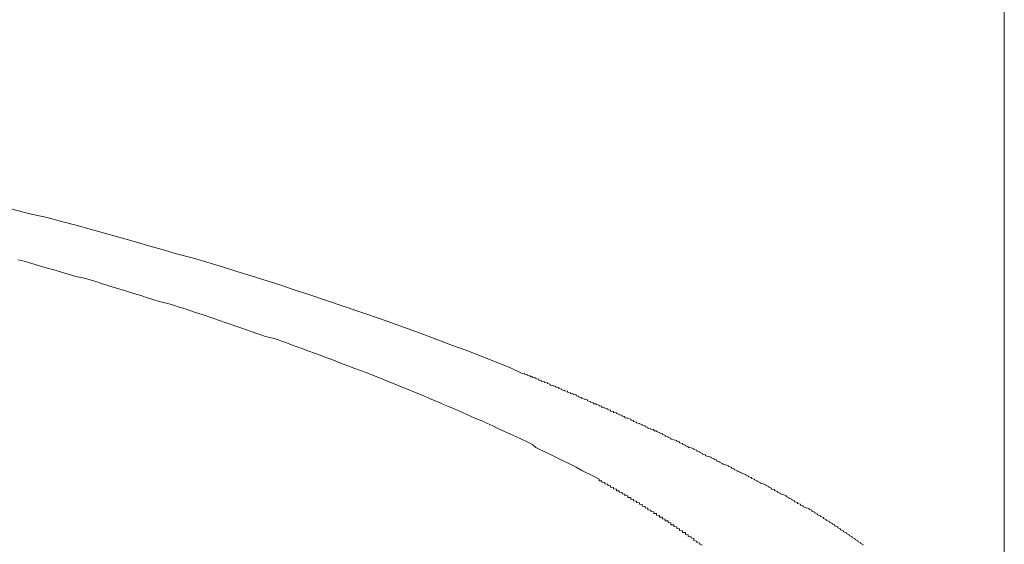
# Model space of a CAD drawing. Extents: x 1125 to 1965, y 768 to 1956.
# Drawn here: x 1364 to 1367, y 1772 to 1774 of the extents above; entities that cross this region are included whole.
import ezdxf

# ---------------------------------------------------------------- set-up
doc = ezdxf.new("R2010")
doc.units = 0
doc.header["$LTSCALE"] = 10
doc.header["$MEASUREMENT"] = 0
doc.layers.add('細線', color=7, linetype='CONTINUOUS', lineweight=9)

msp = doc.modelspace()

# ---------------------------------------------------------------- linework, layer by layer
at = {"layer": '細線'}
for p, q in [((1367.1683, 1517.2557), (1367.1683, 1862.2008)), ((1363.7791, 1773.3669), (1363.6291, 1773.4059)), ((1363.8391, 1773.3539), (1363.7791, 1773.3669)), ((1363.8891, 1773.3399), (1363.8391, 1773.3539)), ((1363.9391, 1773.3269), (1363.8891, 1773.3399)), ((1364.1391, 1773.2709), (1363.9391, 1773.3269)), ((1364.1891, 1773.2559), (1364.1391, 1773.2709)), ((1364.2391, 1773.2419), (1364.1891, 1773.2559)), ((1364.2891, 1773.2269), (1364.2391, 1773.2419)), ((1363.7591, 1773.2019), (1363.7391, 1773.2069)), ((1364.3491, 1773.2119), (1364.2891, 1773.2269)), ((1364.4491, 1773.1819), (1364.3491, 1773.2119)), ((1363.8391, 1773.1779), (1363.7591, 1773.2019)), ((1363.8591, 1773.1729), (1363.8391, 1773.1779)), ((1363.9391, 1773.1489), (1363.8591, 1773.1729)), ((1364.4991, 1773.1659), (1364.4491, 1773.1819)), ((1363.9691, 1773.1429), (1363.9391, 1773.1489)), ((1364.0091, 1773.1309), (1363.9691, 1773.1429)), ((1364.5491, 1773.1509), (1364.4991, 1773.1659)), ((1364.6491, 1773.1189), (1364.5491, 1773.1509)), ((1364.0291, 1773.1239), (1364.0091, 1773.1309)), ((1364.0691, 1773.1119), (1364.0291, 1773.1239)), ((1364.0891, 1773.1059), (1364.0691, 1773.1119)), ((1364.1091, 1773.0999), (1364.0891, 1773.1059)), ((1364.6991, 1773.1019), (1364.6491, 1773.1189)), ((1364.7491, 1773.0859), (1364.6991, 1773.1019)), ((1364.1291, 1773.0929), (1364.1091, 1773.0999)), ((1364.1691, 1773.0809), (1364.1291, 1773.0929)), ((1364.1891, 1773.0739), (1364.1691, 1773.0809)), ((1364.2291, 1773.0619), (1364.1891, 1773.0739)), ((1364.9991, 1773.0009), (1364.7491, 1773.0859)), ((1364.2591, 1773.0549), (1364.2291, 1773.0619)), ((1364.2791, 1773.0489), (1364.2591, 1773.0549)), ((1364.2991, 1773.0419), (1364.2791, 1773.0489)), ((1364.3191, 1773.0359), (1364.2991, 1773.0419)), ((1364.3591, 1773.0219), (1364.3191, 1773.0359)), ((1364.3791, 1773.0159), (1364.3591, 1773.0219)), ((1364.4191, 1773.0019), (1364.3791, 1773.0159)), ((1364.4391, 1772.9959), (1364.4191, 1773.0019)), ((1365.1491, 1772.9469), (1364.9991, 1773.0009)), ((1364.4591, 1772.9889), (1364.4391, 1772.9959)), ((1364.4791, 1772.9819), (1364.4591, 1772.9889)), ((1364.5991, 1772.9399), (1364.4791, 1772.9819)), ((1364.6291, 1772.9329), (1364.5991, 1772.9399)), ((1364.6691, 1772.9189), (1364.6291, 1772.9329)), ((1365.2491, 1772.9089), (1365.1491, 1772.9469)), ((1364.6891, 1772.9109), (1364.6691, 1772.9189)), ((1364.7291, 1772.8969), (1364.6891, 1772.9109)), ((1364.7491, 1772.8889), (1364.7291, 1772.8969)), ((1365.2991, 1772.8909), (1365.2491, 1772.9089)), ((1364.7891, 1772.8749), (1364.7491, 1772.8889)), ((1364.8091, 1772.8669), (1364.7891, 1772.8749)), ((1364.8291, 1772.8599), (1364.8091, 1772.8669)), ((1365.3491, 1772.8709), (1365.2991, 1772.8909)), ((1365.3991, 1772.8519), (1365.3491, 1772.8709)), ((1364.8491, 1772.8519), (1364.8291, 1772.8599)), ((1364.8691, 1772.8439), (1364.8491, 1772.8519)), ((1364.8891, 1772.8369), (1364.8691, 1772.8439)), ((1364.9091, 1772.8289), (1364.8891, 1772.8369)), ((1364.9291, 1772.8209), (1364.9091, 1772.8289)), ((1365.4491, 1772.8319), (1365.3991, 1772.8519)), ((1365.4891, 1772.8119), (1365.4491, 1772.8319)), ((1364.9491, 1772.8139), (1364.9291, 1772.8209)), ((1365.0091, 1772.7899), (1364.9491, 1772.8139)), ((1365.4991, 1772.8109), (1365.4891, 1772.8119)), ((1365.4991, 1772.8089), (1365.4991, 1772.8109)), ((1365.5091, 1772.8079), (1365.4991, 1772.8089)), ((1365.5091, 1772.8049), (1365.5091, 1772.8079)), ((1365.5191, 1772.8029), (1365.5091, 1772.8049)), ((1365.5191, 1772.7999), (1365.5191, 1772.8029)), ((1365.5291, 1772.7989), (1365.5191, 1772.7999)), ((1365.5291, 1772.7969), (1365.5291, 1772.7989)), ((1365.5391, 1772.7959), (1365.5291, 1772.7969)), ((1365.5391, 1772.7929), (1365.5391, 1772.7959)), ((1365.5491, 1772.7909), (1365.5391, 1772.7929)), ((1365.0491, 1772.7739), (1365.0091, 1772.7899)), ((1365.0691, 1772.7659), (1365.0491, 1772.7739)), ((1365.0891, 1772.7579), (1365.0691, 1772.7659)), ((1365.5491, 1772.7879), (1365.5491, 1772.7909)), ((1365.5591, 1772.7859), (1365.5491, 1772.7879)), ((1365.5591, 1772.7829), (1365.5591, 1772.7859)), ((1365.5691, 1772.7819), (1365.5591, 1772.7829)), ((1365.5691, 1772.7799), (1365.5691, 1772.7819)), ((1365.5791, 1772.7789), (1365.5691, 1772.7799)), ((1365.5791, 1772.7759), (1365.5791, 1772.7789)), ((1365.5891, 1772.7739), (1365.5791, 1772.7759)), ((1365.5891, 1772.7709), (1365.5891, 1772.7739)), ((1365.5991, 1772.7689), (1365.5891, 1772.7709)), ((1365.5991, 1772.7679), (1365.5991, 1772.7689)), ((1365.6091, 1772.7659), (1365.5991, 1772.7679)), ((1365.6091, 1772.7629), (1365.6091, 1772.7659)), ((1365.6191, 1772.7619), (1365.6091, 1772.7629)), ((1365.6191, 1772.7589), (1365.6191, 1772.7619)), ((1365.6291, 1772.7569), (1365.6191, 1772.7589)), ((1365.1091, 1772.7489), (1365.0891, 1772.7579)), ((1365.1291, 1772.7409), (1365.1091, 1772.7489)), ((1365.1491, 1772.7329), (1365.1291, 1772.7409)), ((1365.1691, 1772.7239), (1365.1491, 1772.7329)), ((1365.6291, 1772.7539), (1365.6291, 1772.7569)), ((1365.6391, 1772.7519), (1365.6291, 1772.7539)), ((1365.6391, 1772.7509), (1365.6391, 1772.7519)), ((1365.6491, 1772.7489), (1365.6391, 1772.7509)), ((1365.6491, 1772.7459), (1365.6491, 1772.7489)), ((1365.6591, 1772.7439), (1365.6491, 1772.7459)), ((1365.6591, 1772.7409), (1365.6591, 1772.7439)), ((1365.6691, 1772.7399), (1365.6591, 1772.7409)), ((1365.6691, 1772.7379), (1365.6691, 1772.7399)), ((1365.6791, 1772.7369), (1365.6691, 1772.7379)), ((1365.6791, 1772.7329), (1365.6791, 1772.7369)), ((1365.6891, 1772.7319), (1365.6791, 1772.7329)), ((1365.6891, 1772.7289), (1365.6891, 1772.7319)), ((1365.6991, 1772.7269), (1365.6891, 1772.7289)), ((1365.6991, 1772.7239), (1365.6991, 1772.7269)), ((1365.2091, 1772.7079), (1365.1691, 1772.7239)), ((1365.2291, 1772.6989), (1365.2091, 1772.7079)), ((1365.2491, 1772.6899), (1365.2291, 1772.6989)), ((1365.7091, 1772.7219), (1365.6991, 1772.7239)), ((1365.7091, 1772.7209), (1365.7091, 1772.7219)), ((1365.7191, 1772.7189), (1365.7091, 1772.7209)), ((1365.7191, 1772.7159), (1365.7191, 1772.7189)), ((1365.7291, 1772.7139), (1365.7191, 1772.7159)), ((1365.7291, 1772.7109), (1365.7291, 1772.7139)), ((1365.7391, 1772.7089), (1365.7291, 1772.7109)), ((1365.7391, 1772.7059), (1365.7391, 1772.7089)), ((1365.7491, 1772.7049), (1365.7391, 1772.7059)), ((1365.7491, 1772.7029), (1365.7491, 1772.7049)), ((1365.7591, 1772.7009), (1365.7491, 1772.7029)), ((1365.7591, 1772.6979), (1365.7591, 1772.7009)), ((1365.7691, 1772.6969), (1365.7591, 1772.6979)), ((1365.7691, 1772.6929), (1365.7691, 1772.6969)), ((1365.7791, 1772.6919), (1365.7691, 1772.6929)), ((1365.7791, 1772.6899), (1365.7791, 1772.6919)), ((1365.2691, 1772.6819), (1365.2491, 1772.6899)), ((1365.3291, 1772.6549), (1365.2691, 1772.6819)), ((1365.7891, 1772.6879), (1365.7791, 1772.6899)), ((1365.7891, 1772.6849), (1365.7891, 1772.6879)), ((1365.7991, 1772.6839), (1365.7891, 1772.6849)), ((1365.7991, 1772.6799), (1365.7991, 1772.6839)), ((1365.8091, 1772.6789), (1365.7991, 1772.6799)), ((1365.8091, 1772.6749), (1365.8091, 1772.6789)), ((1365.8191, 1772.6739), (1365.8091, 1772.6749)), ((1365.8191, 1772.6719), (1365.8191, 1772.6739)), ((1365.8291, 1772.6699), (1365.8191, 1772.6719)), ((1365.8291, 1772.6669), (1365.8291, 1772.6699)), ((1365.8391, 1772.6659), (1365.8291, 1772.6669)), ((1365.8391, 1772.6619), (1365.8391, 1772.6659)), ((1365.8491, 1772.6609), (1365.8391, 1772.6619)), ((1365.8491, 1772.6569), (1365.8491, 1772.6609)), ((1365.8591, 1772.6559), (1365.8491, 1772.6569)), ((1365.8591, 1772.6539), (1365.8591, 1772.6559)), ((1365.3491, 1772.6469), (1365.3291, 1772.6549)), ((1365.3691, 1772.6379), (1365.3491, 1772.6469)), ((1365.3891, 1772.6289), (1365.3691, 1772.6379)), ((1365.4091, 1772.6189), (1365.3891, 1772.6289)), ((1365.8691, 1772.6519), (1365.8591, 1772.6539)), ((1365.8691, 1772.6489), (1365.8691, 1772.6519)), ((1365.8791, 1772.6469), (1365.8691, 1772.6489)), ((1365.8791, 1772.6439), (1365.8791, 1772.6469)), ((1365.8891, 1772.6419), (1365.8791, 1772.6439)), ((1365.8891, 1772.6389), (1365.8891, 1772.6419)), ((1365.8991, 1772.6369), (1365.8891, 1772.6389)), ((1365.8991, 1772.6359), (1365.8991, 1772.6369)), ((1365.9091, 1772.6339), (1365.8991, 1772.6359)), ((1365.9091, 1772.6309), (1365.9091, 1772.6339)), ((1365.9191, 1772.6289), (1365.9091, 1772.6309)), ((1365.9191, 1772.6259), (1365.9191, 1772.6289)), ((1365.9291, 1772.6239), (1365.9191, 1772.6259)), ((1365.9291, 1772.6209), (1365.9291, 1772.6239)), ((1365.4491, 1772.6009), (1365.4091, 1772.6189)), ((1365.4691, 1772.5919), (1365.4491, 1772.6009)), ((1365.4891, 1772.5819), (1365.4691, 1772.5919)), ((1365.9391, 1772.6189), (1365.9291, 1772.6209)), ((1365.9391, 1772.6169), (1365.9391, 1772.6189)), ((1365.9491, 1772.6159), (1365.9391, 1772.6169)), ((1365.9491, 1772.6119), (1365.9491, 1772.6159)), ((1365.9591, 1772.6109), (1365.9491, 1772.6119)), ((1365.9591, 1772.6089), (1365.9591, 1772.6109)), ((1365.9691, 1772.6059), (1365.9591, 1772.6089)), ((1365.9691, 1772.6039), (1365.9691, 1772.6059)), ((1365.9791, 1772.6009), (1365.9691, 1772.6039)), ((1365.9791, 1772.5989), (1365.9791, 1772.6009)), ((1365.9891, 1772.5959), (1365.9791, 1772.5989)), ((1365.9891, 1772.5929), (1365.9891, 1772.5959)), ((1365.9991, 1772.5909), (1365.9891, 1772.5929)), ((1365.9991, 1772.5879), (1365.9991, 1772.5909)), ((1366.0091, 1772.5859), (1365.9991, 1772.5879)), ((1365.5091, 1772.5729), (1365.4891, 1772.5819)), ((1365.5291, 1772.5629), (1365.5091, 1772.5729)), ((1365.5391, 1772.5539), (1365.5291, 1772.5629)), ((1365.5791, 1772.5339), (1365.5391, 1772.5539)), ((1366.0091, 1772.5829), (1366.0091, 1772.5859)), ((1366.0191, 1772.5799), (1366.0091, 1772.5829)), ((1366.0291, 1772.5779), (1366.0191, 1772.5799)), ((1366.0291, 1772.5749), (1366.0291, 1772.5779)), ((1366.0391, 1772.5729), (1366.0291, 1772.5749)), ((1366.0391, 1772.5699), (1366.0391, 1772.5729)), ((1366.0491, 1772.5669), (1366.0391, 1772.5699)), ((1366.0491, 1772.5649), (1366.0491, 1772.5669)), ((1366.0591, 1772.5619), (1366.0491, 1772.5649)), ((1366.0591, 1772.5589), (1366.0591, 1772.5619)), ((1366.0691, 1772.5569), (1366.0591, 1772.5589)), ((1366.0691, 1772.5539), (1366.0691, 1772.5569)), ((1366.0791, 1772.5519), (1366.0691, 1772.5539)), ((1365.5991, 1772.5249), (1365.5791, 1772.5339)), ((1365.6791, 1772.4849), (1365.5991, 1772.5249)), ((1366.0891, 1772.5489), (1366.0791, 1772.5519)), ((1366.0891, 1772.5459), (1366.0891, 1772.5489)), ((1366.0991, 1772.5439), (1366.0891, 1772.5459)), ((1366.0991, 1772.5409), (1366.0991, 1772.5439)), ((1366.1091, 1772.5379), (1366.0991, 1772.5409)), ((1366.1091, 1772.5359), (1366.1091, 1772.5379)), ((1366.1191, 1772.5329), (1366.1091, 1772.5359)), ((1366.1191, 1772.5299), (1366.1191, 1772.5329)), ((1366.1291, 1772.5279), (1366.1191, 1772.5299)), ((1366.1291, 1772.5249), (1366.1291, 1772.5279)), ((1366.1391, 1772.5219), (1366.1291, 1772.5249)), ((1366.1491, 1772.5199), (1366.1391, 1772.5219)), ((1366.1491, 1772.5169), (1366.1491, 1772.5199)), ((1365.6991, 1772.4739), (1365.6791, 1772.4849)), ((1366.1591, 1772.5139), (1366.1491, 1772.5169)), ((1366.1591, 1772.5119), (1366.1591, 1772.5139)), ((1366.1691, 1772.5089), (1366.1591, 1772.5119)), ((1366.1691, 1772.5059), (1366.1691, 1772.5089)), ((1366.1791, 1772.5039), (1366.1691, 1772.5059)), ((1366.1791, 1772.5009), (1366.1791, 1772.5039)), ((1366.1891, 1772.4979), (1366.1791, 1772.5009)), ((1366.1891, 1772.4959), (1366.1891, 1772.4979)), ((1366.1991, 1772.4929), (1366.1891, 1772.4959)), ((1366.2091, 1772.4899), (1366.1991, 1772.4929)), ((1366.2091, 1772.4869), (1366.2091, 1772.4899)), ((1366.2191, 1772.4849), (1366.2091, 1772.4869)), ((1366.2191, 1772.4819), (1366.2191, 1772.4849)), ((1365.7391, 1772.4539), (1365.6991, 1772.4739)), ((1365.7591, 1772.4429), (1365.7391, 1772.4539)), ((1366.2291, 1772.4789), (1366.2191, 1772.4819)), ((1366.2291, 1772.4759), (1366.2291, 1772.4789)), ((1366.2391, 1772.4739), (1366.2291, 1772.4759)), ((1366.2391, 1772.4709), (1366.2391, 1772.4739)), ((1366.2491, 1772.4679), (1366.2391, 1772.4709)), ((1366.2491, 1772.4659), (1366.2491, 1772.4679)), ((1366.2591, 1772.4629), (1366.2491, 1772.4659)), ((1366.2691, 1772.4599), (1366.2591, 1772.4629)), ((1366.2691, 1772.4569), (1366.2691, 1772.4599)), ((1366.2791, 1772.4539), (1366.2691, 1772.4569)), ((1366.2791, 1772.4519), (1366.2791, 1772.4539)), ((1366.2891, 1772.4489), (1366.2791, 1772.4519)), ((1365.7591, 1772.4379), (1365.7591, 1772.4429)), ((1365.7691, 1772.4369), (1365.7591, 1772.4379)), ((1365.7691, 1772.4329), (1365.7691, 1772.4369)), ((1365.7791, 1772.4319), (1365.7691, 1772.4329)), ((1365.7791, 1772.4269), (1365.7791, 1772.4319)), ((1365.7891, 1772.4259), (1365.7791, 1772.4269)), ((1365.7891, 1772.4209), (1365.7891, 1772.4259)), ((1365.7991, 1772.4199), (1365.7891, 1772.4209)), ((1365.7991, 1772.4149), (1365.7991, 1772.4199)), ((1366.2891, 1772.4459), (1366.2891, 1772.4489)), ((1366.2991, 1772.4429), (1366.2891, 1772.4459)), ((1366.2991, 1772.4409), (1366.2991, 1772.4429)), ((1366.3091, 1772.4379), (1366.2991, 1772.4409)), ((1366.3091, 1772.4349), (1366.3091, 1772.4379)), ((1366.3191, 1772.4319), (1366.3091, 1772.4349)), ((1366.3191, 1772.4289), (1366.3191, 1772.4319)), ((1366.3291, 1772.4269), (1366.3191, 1772.4289)), ((1366.3391, 1772.4239), (1366.3291, 1772.4269)), ((1366.3391, 1772.4209), (1366.3391, 1772.4239)), ((1366.3491, 1772.4179), (1366.3391, 1772.4209)), ((1366.3491, 1772.4149), (1366.3491, 1772.4179)), ((1365.8091, 1772.4139), (1365.7991, 1772.4149)), ((1365.8091, 1772.4099), (1365.8091, 1772.4139)), ((1365.8191, 1772.4089), (1365.8091, 1772.4099)), ((1365.8191, 1772.4029), (1365.8191, 1772.4089)), ((1365.8291, 1772.4029), (1365.8191, 1772.4029)), ((1365.8291, 1772.3979), (1365.8291, 1772.4029)), ((1365.8391, 1772.3969), (1365.8291, 1772.3979)), ((1365.8391, 1772.3919), (1365.8391, 1772.3969)), ((1365.8491, 1772.3909), (1365.8391, 1772.3919)), ((1365.8491, 1772.3859), (1365.8491, 1772.3909)), ((1365.8591, 1772.3849), (1365.8491, 1772.3859)), ((1365.8591, 1772.3799), (1365.8591, 1772.3849)), ((1366.3591, 1772.4119), (1366.3491, 1772.4149)), ((1366.3591, 1772.4089), (1366.3591, 1772.4119)), ((1366.3691, 1772.4069), (1366.3591, 1772.4089)), ((1366.3691, 1772.4039), (1366.3691, 1772.4069)), ((1366.3791, 1772.4009), (1366.3691, 1772.4039)), ((1366.3791, 1772.3979), (1366.3791, 1772.4009)), ((1366.3891, 1772.3949), (1366.3791, 1772.3979)), ((1366.3891, 1772.3919), (1366.3891, 1772.3949)), ((1366.4091, 1772.3859), (1366.3891, 1772.3919)), ((1366.4091, 1772.3829), (1366.4091, 1772.3859)), ((1366.4191, 1772.3799), (1366.4091, 1772.3829)), ((1365.8691, 1772.3789), (1365.8591, 1772.3799)), ((1365.8691, 1772.3739), (1365.8691, 1772.3789)), ((1365.8791, 1772.3729), (1365.8691, 1772.3739)), ((1365.8791, 1772.3679), (1365.8791, 1772.3729)), ((1365.8891, 1772.3669), (1365.8791, 1772.3679)), ((1365.8891, 1772.3619), (1365.8891, 1772.3669)), ((1365.8991, 1772.3609), (1365.8891, 1772.3619)), ((1365.8991, 1772.3559), (1365.8991, 1772.3609)), ((1365.9091, 1772.3549), (1365.8991, 1772.3559)), ((1365.9091, 1772.3489), (1365.9091, 1772.3549)), ((1365.9191, 1772.3479), (1365.9091, 1772.3489)), ((1365.9191, 1772.3439), (1365.9191, 1772.3479)), ((1366.4191, 1772.3769), (1366.4191, 1772.3799)), ((1366.4291, 1772.3739), (1366.4191, 1772.3769)), ((1366.4291, 1772.3709), (1366.4291, 1772.3739)), ((1366.4391, 1772.3679), (1366.4291, 1772.3709)), ((1366.4391, 1772.3649), (1366.4391, 1772.3679)), ((1366.4491, 1772.3619), (1366.4391, 1772.3649)), ((1366.4491, 1772.3589), (1366.4491, 1772.3619)), ((1366.4591, 1772.3559), (1366.4491, 1772.3589)), ((1366.4591, 1772.3529), (1366.4591, 1772.3559)), ((1366.4691, 1772.3499), (1366.4591, 1772.3529)), ((1366.4691, 1772.3469), (1366.4691, 1772.3499)), ((1365.9291, 1772.3429), (1365.9191, 1772.3439)), ((1365.9291, 1772.3369), (1365.9291, 1772.3429)), ((1365.9391, 1772.3359), (1365.9291, 1772.3369)), ((1365.9391, 1772.3309), (1365.9391, 1772.3359)), ((1365.9491, 1772.3299), (1365.9391, 1772.3309)), ((1365.9491, 1772.3239), (1365.9491, 1772.3299)), ((1365.9591, 1772.3239), (1365.9491, 1772.3239)), ((1365.9591, 1772.3179), (1365.9591, 1772.3239)), ((1365.9691, 1772.3169), (1365.9591, 1772.3179)), ((1365.9691, 1772.3109), (1365.9691, 1772.3169)), ((1366.4791, 1772.3439), (1366.4691, 1772.3469)), ((1366.4891, 1772.3409), (1366.4791, 1772.3439)), ((1366.4891, 1772.3379), (1366.4891, 1772.3409)), ((1366.4991, 1772.3349), (1366.4891, 1772.3379)), ((1366.4991, 1772.3319), (1366.4991, 1772.3349)), ((1366.5091, 1772.3289), (1366.4991, 1772.3319)), ((1366.5091, 1772.3259), (1366.5091, 1772.3289)), ((1366.5191, 1772.3219), (1366.5091, 1772.3259)), ((1366.5191, 1772.3189), (1366.5191, 1772.3219)), ((1366.5291, 1772.3159), (1366.5191, 1772.3189)), ((1366.5291, 1772.3129), (1366.5291, 1772.3159)), ((1365.9791, 1772.3109), (1365.9691, 1772.3109)), ((1365.9791, 1772.3049), (1365.9791, 1772.3109)), ((1365.9891, 1772.3039), (1365.9791, 1772.3049)), ((1365.9891, 1772.2979), (1365.9891, 1772.3039)), ((1365.9991, 1772.2979), (1365.9891, 1772.2979)), ((1365.9991, 1772.2919), (1365.9991, 1772.2979)), ((1366.0091, 1772.2909), (1365.9991, 1772.2919)), ((1366.0091, 1772.2849), (1366.0091, 1772.2909)), ((1366.0191, 1772.2839), (1366.0091, 1772.2849)), ((1366.0191, 1772.2789), (1366.0191, 1772.2839)), ((1366.5391, 1772.3099), (1366.5291, 1772.3129)), ((1366.5391, 1772.3069), (1366.5391, 1772.3099)), ((1366.5491, 1772.3029), (1366.5391, 1772.3069)), ((1366.5491, 1772.2999), (1366.5491, 1772.3029)), ((1366.5591, 1772.2969), (1366.5491, 1772.2999)), ((1366.5591, 1772.2939), (1366.5591, 1772.2969)), ((1366.5691, 1772.2899), (1366.5591, 1772.2939)), ((1366.5691, 1772.2869), (1366.5691, 1772.2899)), ((1366.5791, 1772.2839), (1366.5691, 1772.2869)), ((1366.5791, 1772.2799), (1366.5791, 1772.2839)), ((1366.5891, 1772.2769), (1366.5791, 1772.2799)), ((1366.0291, 1772.2779), (1366.0191, 1772.2789)), ((1366.0291, 1772.2719), (1366.0291, 1772.2779)), ((1366.0391, 1772.2709), (1366.0291, 1772.2719)), ((1366.0391, 1772.2649), (1366.0391, 1772.2709)), ((1366.0491, 1772.2639), (1366.0391, 1772.2649)), ((1366.0491, 1772.2579), (1366.0491, 1772.2639)), ((1366.0591, 1772.2579), (1366.0491, 1772.2579)), ((1366.0591, 1772.2509), (1366.0591, 1772.2579)), ((1366.0691, 1772.2499), (1366.0591, 1772.2509)), ((1366.0691, 1772.2439), (1366.0691, 1772.2499)), ((1366.5891, 1772.2739), (1366.5891, 1772.2769)), ((1366.5991, 1772.2699), (1366.5891, 1772.2739)), ((1366.5991, 1772.2669), (1366.5991, 1772.2699)), ((1366.6091, 1772.2639), (1366.5991, 1772.2669)), ((1366.6091, 1772.2599), (1366.6091, 1772.2639)), ((1366.6191, 1772.2569), (1366.6091, 1772.2599)), ((1366.6191, 1772.2539), (1366.6191, 1772.2569)), ((1366.6291, 1772.2499), (1366.6191, 1772.2539)), ((1366.6291, 1772.2469), (1366.6291, 1772.2499)), ((1366.6391, 1772.2429), (1366.6291, 1772.2469)), ((1366.0791, 1772.2429), (1366.0691, 1772.2439)), ((1366.0791, 1772.2389), (1366.0791, 1772.2429)), ((1366.0891, 1772.2369), (1366.0791, 1772.2389)), ((1366.0891, 1772.2299), (1366.0891, 1772.2369)), ((1366.0991, 1772.2279), (1366.0891, 1772.2299)), ((1366.0991, 1772.2229), (1366.0991, 1772.2279)), ((1366.1091, 1772.2209), (1366.0991, 1772.2229)), ((1366.1091, 1772.2169), (1366.1091, 1772.2209)), ((1366.1191, 1772.2139), (1366.1091, 1772.2169)), ((1366.6391, 1772.2399), (1366.6391, 1772.2429)), ((1366.6491, 1772.2359), (1366.6391, 1772.2399)), ((1366.6491, 1772.2329), (1366.6491, 1772.2359)), ((1366.6591, 1772.2289), (1366.6491, 1772.2329)), ((1366.6591, 1772.2259), (1366.6591, 1772.2289)), ((1366.6691, 1772.2219), (1366.6591, 1772.2259)), ((1366.6691, 1772.2189), (1366.6691, 1772.2219)), ((1366.6791, 1772.2149), (1366.6691, 1772.2189))]:
    msp.add_line(p, q, dxfattribs=at)

doc.saveas('drawing.dxf')
